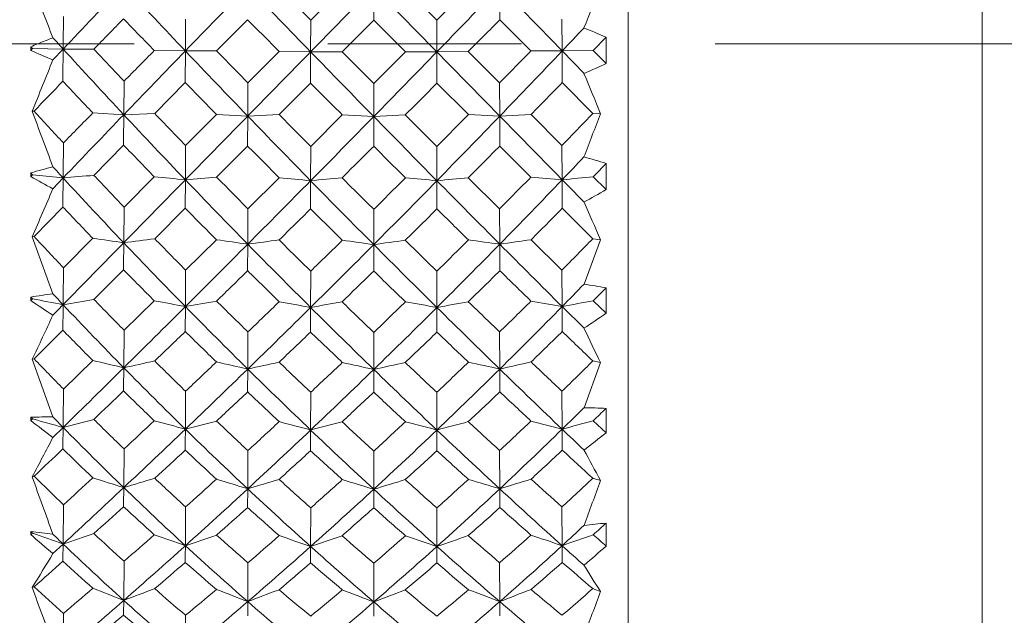
# Model space of a CAD drawing. Units: inches. Extents: x 11 to 1062, y 29 to 390.
# Drawn here: x 839 to 848, y 313 to 318 of the extents above; entities that cross this region are included whole.
import ezdxf

# ---------------------------------------------------------------- set-up
doc = ezdxf.new("R2010")
doc.units = ezdxf.units.IN
doc.header["$MEASUREMENT"] = 0
doc.linetypes.add('CENTER', pattern=[2, 1.25, -0.25, 0.25, -0.25])
doc.layers.get('0').update_dxf_attribs({"lineweight": 30})
doc.layers.add('M12P-TE-M16_DXF_CONTINUOUS_LINE', color=7, linetype='Continuous')
doc.styles.add('Romans字体', font='romans.shx', dxfattribs={"width": 0.75})
doc.dimstyles.new('01', dxfattribs={"dimtxt": 3.5, "dimasz": 3, "dimexe": 1.2, "dimexo": 0.2, "dimgap": 0.8, "dimtad": 1, "dimdec": 1, "dimdsep": 46, "dimtxsty": 'Romans字体', "dimcen": 0, "dimclrd": 1, "dimclre": 6, "dimclrt": 4, "dimazin": 2, "dimtfac": 1, "dimtdec": 1, "dimtofl": 0, "dimtmove": 0, "dimatfit": 3, "dimfxl": 1, "dimtolj": 1, "dimtzin": 0, "dimarcsym": 0})

# ---------------------------------------------------------------- blocks, each defined once
blk = doc.blocks.new('*D2')
at = {"color": 6, "lineweight": -2}
for p, q in [((833.1247, 317.6377), (833.1247, 294.3783)), ((894.4247, 316.6839), (894.4247, 294.3783))]:
    blk.add_line(p, q, dxfattribs=at)
at = {"color": 1, "lineweight": -2}
blk.add_line((836.1247, 295.5783), (891.4247, 295.5783), dxfattribs=at)
at = {"color": 1}
for points in [[(836.1247, 296.0783), (836.1247, 295.0783), (833.1247, 295.5783)], [(891.4247, 296.0783), (891.4247, 295.0783), (894.4247, 295.5783)]]:
    blk.add_solid(points, dxfattribs=at)
at = {"layer": 'Defpoints', "color": 0}
for p in [(833.1247, 317.8377), (894.4247, 316.8839), (894.4247, 295.5783)]:
    blk.add_point(p, dxfattribs=at)
at = {"color": 4, "lineweight": 9, "insert": (860.568, 299.045), "char_height": 3.5, "attachment_point": 5, "style": 'Romans字体'}
blk.add_mtext('\\A1;(61.3)', dxfattribs=at)

msp = doc.modelspace()

# ---------------------------------------------------------------- linework, layer by layer
at = {"color": 1, "linetype": 'CENTER', "lineweight": 13, "ltscale": 7}
msp.add_line((896.4602, 317.8377), (829.804, 317.8377), dxfattribs=at)
at = {"layer": 'M12P-TE-M16_DXF_CONTINUOUS_LINE', "color": 7, "linetype": 'Continuous', "lineweight": 9}
for p, q in [((844.9247, 308.9377), (844.9247, 326.7377)), ((848.1247, 326.7377), (848.1247, 308.9377)), ((839.7246, 321.3125), (844.5247, 316.407)), ((839.7246, 315.385), (844.5247, 320.2905)), ((841.7691, 318.3408), (842.0547, 318.0522)), ((842.0547, 318.0522), (842.3405, 318.3378)), ((842.6247, 318.3487), (842.6247, 318.0534)), ((842.9088, 318.3378), (843.1946, 318.0522)), ((843.1946, 318.0522), (843.4802, 318.3408)), ((843.7634, 318.3528), (843.7643, 318.0563)), ((840.9222, 317.7739), (840.9239, 318.0625)), ((841.485, 318.0563), (841.204, 317.7738)), ((842.0541, 317.7657), (842.0547, 318.0522)), ((842.6247, 318.0534), (842.3381, 317.7668)), ((842.9112, 317.7668), (842.6247, 318.0534)), ((843.1952, 317.7657), (843.1946, 318.0522)), ((844.0453, 317.7738), (843.7643, 318.0563)), ((844.3272, 317.7739), (844.3254, 318.0625)), ((844.7247, 317.8972), (844.6086, 317.7768)), ((844.7247, 317.8972), (844.7247, 317.6594)), ((839.5247, 317.8118), (839.5247, 317.7783)), ((839.5405, 317.7947), (839.5247, 317.8118)), ((839.5247, 317.7783), (839.5405, 317.7947)), ((839.5405, 317.7947), (839.8173, 317.791)), ((839.7246, 317.693), (839.8173, 317.791)), ((840.0948, 317.7894), (839.8173, 317.791)), ((840.6407, 317.7768), (840.9222, 317.7739)), ((840.9222, 317.7739), (840.9209, 317.4882)), ((841.204, 317.7738), (840.9222, 317.7739)), ((844.0453, 317.7738), (844.3272, 317.7739)), ((844.6086, 317.7768), (844.3272, 317.7739)), ((844.3272, 317.7739), (844.3285, 317.4882)), ((844.3272, 317.7739), (844.5247, 317.57)), ((844.6086, 317.7768), (844.7247, 317.6594)), ((841.487, 317.4843), (841.7703, 317.7678)), ((841.7703, 317.7678), (842.0541, 317.7657)), ((842.0541, 317.7657), (842.0537, 317.4825)), ((842.3381, 317.7668), (842.0541, 317.7657)), ((842.3381, 317.7668), (842.6247, 317.4792)), ((842.6247, 317.4792), (842.9112, 317.7668)), ((842.9112, 317.7668), (843.1952, 317.7657)), ((843.479, 317.7678), (843.1952, 317.7657)), ((843.1952, 317.7657), (843.1956, 317.4825)), ((843.479, 317.7678), (843.7623, 317.4843)), ((840.3652, 317.1974), (840.3676, 317.5001)), ((840.9209, 317.4882), (840.6452, 317.2092)), ((841.4859, 317.1849), (841.487, 317.4843)), ((842.0537, 317.4825), (841.7691, 317.198)), ((842.6247, 317.1809), (842.6247, 317.4792)), ((843.4802, 317.198), (843.1956, 317.4825)), ((843.7634, 317.1849), (843.7623, 317.4843)), ((844.6041, 317.2092), (844.3285, 317.4882)), ((839.5552, 317.2296), (839.5374, 317.2289)), ((840.0858, 317.2133), (840.3652, 317.1974)), ((840.6452, 317.2092), (840.3652, 317.1974)), ((840.9239, 316.9205), (841.203, 317.2)), ((841.203, 317.2), (841.4859, 317.1849)), ((841.4859, 317.1849), (841.485, 316.9143)), ((841.7691, 317.198), (841.4859, 317.1849)), ((842.0547, 316.9103), (842.3405, 317.1951)), ((842.3405, 317.1951), (842.6247, 317.1809)), ((842.9088, 317.1951), (842.6247, 317.1809)), ((842.6247, 317.1809), (842.6247, 316.9115)), ((842.9088, 317.1951), (843.1946, 316.9102)), ((843.4802, 317.198), (843.7634, 317.1849)), ((844.0464, 317.2), (843.7634, 317.1849)), ((843.7634, 317.1849), (843.7643, 316.9143)), ((844.0464, 317.2), (844.3254, 316.9205)), ((844.6041, 317.2092), (844.6748, 317.2063)), ((840.3634, 316.9231), (840.0948, 316.6493)), ((840.9222, 316.6088), (840.9239, 316.9205)), ((841.485, 316.9143), (841.204, 316.6338)), ((842.0541, 316.6007), (842.0547, 316.9103)), ((843.1952, 316.6007), (843.1946, 316.9102)), ((844.0453, 316.6338), (843.7643, 316.9143)), ((844.3272, 316.6088), (844.3254, 316.9205)), ((844.7247, 316.7562), (844.7247, 316.5205)), ((839.5247, 316.6714), (839.5247, 316.6383)), ((839.5405, 316.6545), (839.5247, 316.6714)), ((839.5247, 316.6383), (839.5405, 316.6545)), ((839.5405, 316.6545), (839.8173, 316.6258)), ((839.7246, 316.5286), (839.8173, 316.6258)), ((840.3676, 316.363), (840.6407, 316.6368)), ((841.487, 316.3474), (841.7703, 316.6278)), ((843.479, 316.6278), (843.7623, 316.3475)), ((844.6086, 316.6368), (844.7247, 316.5205)), ((840.9222, 316.6088), (840.9209, 316.3513)), ((842.0541, 316.6007), (842.0537, 316.3456)), ((843.1952, 316.6007), (843.1956, 316.3456)), ((844.3272, 316.6088), (844.3285, 316.3513)), ((839.815, 316.3631), (839.5552, 316.0964)), ((840.3652, 316.0396), (840.3676, 316.363)), ((840.9209, 316.3513), (840.6452, 316.0764)), ((841.4859, 316.0273), (841.487, 316.3474)), ((843.7634, 316.0273), (843.7623, 316.3475)), ((844.6041, 316.0764), (844.3285, 316.3513)), ((842.6247, 316.0234), (842.6247, 316.3424)), ((839.5552, 316.0964), (839.5374, 316.0941)), ((839.7246, 315.5784), (839.5374, 316.0941)), ((839.8204, 315.8141), (840.0858, 316.0804)), ((840.9239, 315.793), (841.203, 316.0673)), ((841.4859, 316.0273), (841.485, 315.787)), ((842.6247, 316.0234), (842.6247, 315.7842)), ((843.7634, 316.0273), (843.7643, 315.787)), ((844.0464, 316.0673), (844.3254, 315.793)), ((844.6748, 316.0672), (844.5247, 315.6654)), ((844.6041, 316.0764), (844.6748, 316.0672)), ((840.3634, 315.7955), (840.0948, 315.5279)), ((840.9222, 315.4631), (840.9239, 315.793)), ((842.0541, 315.4552), (842.0547, 315.783)), ((843.1952, 315.4552), (843.1946, 315.783)), ((844.3272, 315.4631), (844.3254, 315.793)), ((839.5247, 315.5495), (839.5247, 315.5171)), ((839.5405, 315.533), (839.5247, 315.5495)), ((844.7247, 315.6323), (844.7247, 315.4023)), ((839.5247, 315.5171), (839.5405, 315.533)), ((840.3676, 315.2492), (840.6407, 315.5157)), ((840.9222, 315.4631), (840.9209, 315.2378)), ((844.3272, 315.4631), (844.3285, 315.2378)), ((844.3272, 315.4631), (844.5247, 315.2665)), ((844.6086, 315.5157), (844.7247, 315.4023)), ((842.0541, 315.4552), (842.0537, 315.2323)), ((843.1952, 315.4552), (843.1956, 315.2323)), ((839.815, 315.2492), (839.5552, 314.9907)), ((840.3652, 314.9102), (840.3676, 315.2492)), ((841.4859, 314.8983), (841.487, 315.2341)), ((842.6247, 314.8945), (842.6247, 315.2292)), ((843.7634, 314.8983), (843.7623, 315.2341)), ((839.5552, 314.9907), (839.5374, 314.9869)), ((839.7246, 314.4655), (839.5374, 314.9869)), ((839.8204, 314.718), (840.0858, 314.9752)), ((844.6748, 314.9561), (844.5247, 314.5492)), ((844.6041, 314.9713), (844.6748, 314.9561)), ((841.4859, 314.8983), (841.485, 314.692)), ((842.6247, 314.8945), (842.6247, 314.6893)), ((843.7634, 314.8983), (843.7643, 314.6919)), ((840.9222, 314.3549), (840.9239, 314.6978)), ((842.0541, 314.3473), (842.0547, 314.6881)), ((843.1952, 314.3473), (843.1946, 314.6881)), ((844.3272, 314.3549), (844.3254, 314.6978)), ((844.7247, 314.5432), (844.7247, 314.3226)), ((839.5247, 314.4637), (839.5247, 314.4326)), ((839.5405, 314.4478), (839.5247, 314.4637)), ((839.5247, 314.4326), (839.5405, 314.4478)), ((844.6086, 314.4313), (844.7247, 314.3226)), ((839.7246, 314.28), (839.8173, 314.3708)), ((842.0541, 314.3473), (842.0537, 314.16)), ((843.1952, 314.3473), (843.1956, 314.16)), ((840.3652, 313.827), (840.3676, 314.1762)), ((841.4859, 313.8157), (841.487, 314.1617)), ((842.6247, 313.812), (842.6247, 314.1571)), ((843.7634, 313.8157), (843.7623, 314.1618)), ((839.5552, 313.9298), (839.5374, 313.9245)), ((841.4859, 313.8157), (841.485, 313.6465)), ((842.6247, 313.812), (842.6247, 313.644)), ((843.7634, 313.8157), (843.7643, 313.6465)), ((839.8173, 313.3165), (839.8204, 313.6712)), ((840.9222, 313.3016), (840.9239, 313.6521)), ((842.0541, 313.2944), (842.0547, 313.6429)), ((843.1952, 313.2944), (843.1946, 313.6429)), ((844.3272, 313.3016), (844.3254, 313.6521)), ((844.7247, 313.506), (844.7247, 313.2983)), ((839.5247, 313.431), (839.5247, 313.4018)), ((839.5405, 313.4161), (839.5247, 313.431)), ((839.5247, 313.4018), (839.5405, 313.4161)), ((839.7246, 313.2311), (839.8173, 313.3165)), ((842.0541, 313.2944), (842.0537, 313.1458)), ((843.1952, 313.2944), (843.1956, 313.1458)), ((840.3652, 312.807), (840.3676, 313.1609)), ((841.4859, 312.7964), (841.487, 313.1474)), ((842.6247, 312.793), (842.6247, 313.143)), ((843.7634, 312.7964), (843.7623, 313.1474)), ((839.5552, 312.9306), (839.5374, 312.9239)), ((842.6247, 312.793), (842.6247, 312.6649)), ((839.8173, 312.3336), (839.8204, 312.6901)), ((840.9222, 312.3198), (840.9239, 312.6724))]:
    msp.add_line(p, q, dxfattribs=at)
for centre, radius, start, end in [((737.7649, 278.4333), 109.329, 21.156998, 21.42722), ((912.9549, 248.5632), 100.7055, 136.121482, 136.573086), ((912.383, 385.6254), 98.5418, 223.043559, 223.515905), ((988.8684, 174.274), 206.1075, 135.64941, 135.874036), ((988.272, 459.8515), 203.8824, 223.94926, 224.178881), ((696.6847, 460.1357), 204.2904, 315.821164, 316.050327), ((696.4513, 174.3433), 206.0087, 44.125745, 44.350476), ((918.8447, 288.2661), 80.0408, 157.918618, 158.206285), ((957.0163, 316.6949), 117.2041, 179.320883, 179.464151), ((915.7174, 244.3508), 105.4135, 135.630233, 135.839406), ((906.4683, 381.3957), 91.5458, 223.772167, 224.022469), ((969.135, 443.993), 179.317, 224.612912, 224.74255), ((717.1717, 442.9605), 177.8391, 315.253921, 315.384634), ((771.8792, 386.5579), 99.8997, 316.486088, 316.650869), ((841.0142, 309.479), 9.1996, 66.2137, 67.56789), ((843.099, 309.2846), 9.246, 111.40457, 112.32188), ((887.0063, 360.8082), 63.8535, 222.22856, 222.352132), ((843.0889, 309.3092), 9.2194, 112.3221, 112.7433), ((843.2351, 326.1964), 9.1996, 246.2137, 247.56789), ((941.6707, 316.8331), 101.8579, 179.461172, 179.624773), ((887.7247, 361.4643), 64.8265, 222.352918, 223.066882), ((888.5246, 363.1782), 66.3746, 223.143451, 223.486703), ((986.4529, 176.6149), 202.7438, 135.87363, 136.10015), ((965.6572, 194.1183), 175.8425, 135.312871, 135.43956), ((914.2224, 387.3685), 101.0759, 223.514519, 223.976658), ((916.9356, 391.5326), 105.7148, 224.243927, 224.463338), ((768.0417, 391.8032), 106.0986, 315.535268, 315.753878), ((770.899, 387.4902), 101.2524, 316.024045, 316.485379), ((766.6709, 346.8995), 78.6757, 337.844276, 338.208688), ((989.868, 461.4014), 206.1072, 224.178685, 224.405803), ((695.1648, 461.6121), 206.4093, 315.594459, 315.821245), ((840.8591, 326.0373), 9.2268, 293.40813, 294.76845), ((905.0027, 342.3228), 65.3475, 202.258636, 202.603618), ((913.8482, 246.1599), 102.8122, 136.061259, 136.270313), ((885.0155, 359.9076), 61.9796, 223.173922, 223.538611), ((908.8695, 383.7231), 94.8898, 224.268257, 224.511773), ((970.0878, 444.9496), 180.6671, 224.872875, 225.00163), ((713.1752, 446.9247), 183.4682, 315.000875, 315.127668), ((776.7245, 383.3805), 94.4038, 315.489846, 315.734617), ((617.4563, 234.1216), 237.122, 20.387415, 20.516889), ((875.1244, 349.7691), 48.2077, 222.45302, 222.91798), ((983.1525, 179.788), 198.1654, 136.099544, 136.328486), ((966.5173, 193.274), 177.0477, 135.570288, 135.69312), ((959.2511, 316.2832), 118.8894, 179.559422, 179.691651), ((888.6849, 362.3591), 66.139, 223.065189, 223.767176), ((890.1388, 364.7164), 68.6043, 223.826864, 224.161984), ((914.932, 388.051), 102.0604, 223.975786, 224.433335), ((918.4304, 393.0063), 107.814, 224.679441, 224.894911), ((695.7869, 461.0009), 205.5372, 315.368003, 315.594835), ((989.7652, 461.299), 205.962, 224.405458, 224.631821), ((766.4041, 393.4115), 108.3938, 315.108116, 315.322434), ((770.3608, 388.0097), 102.0005, 315.566164, 316.023981), ((795.5048, 364.3351), 68.0559, 315.837052, 316.174883), ((977.4316, 265.9203), 142.3187, 158.877702, 159.04607), ((978.8709, 315.4175), 139.0588, 179.371855, 179.502147), ((885.4578, 360.3312), 62.5921, 223.908516, 224.273323), ((908.8287, 383.6795), 94.8302, 224.752843, 224.997129), ((716.227, 443.8613), 179.1441, 314.745936, 314.87512), ((971.5305, 446.3903), 182.706, 225.127036, 225.253703), ((776.7175, 383.3909), 94.4161, 314.999343, 315.244696), ((796.1512, 362.7518), 66.709, 316.234781, 316.480596), ((842.2411, 308.804), 8.331, 72.65601, 74.09142), ((841.8718, 308.5886), 8.4167, 104.77996, 106.19263), ((875.2768, 349.2281), 48.1694, 222.43306, 222.59617), ((799.2019, 360.9033), 63.4136, 315.72848, 315.878946), ((844.6879, 325.8212), 10.535, 240.65227, 241.89258), ((924.4074, 315.7474), 84.5947, 179.405073, 179.58301), ((848.1889, 219.4909), 97.4949, 94.762228, 94.925902), ((875.5882, 349.515), 48.5928, 222.59674, 223.54281), ((875.9831, 350.574), 49.3847, 223.38892, 223.84769), ((828.3505, 191.6753), 125.5644, 84.253858, 84.38291), ((850.0002, 215.8004), 101.2164, 94.985561, 95.145726), ((890.3204, 364.8937), 68.8581, 224.496021, 224.831024), ((831.0544, 203.1388), 113.9938, 84.462658, 84.605971), ((851.9671, 210.5882), 106.4749, 95.188578, 95.34204), ((918.6004, 393.1693), 108.0495, 225.105045, 225.319143), ((767.3157, 392.501), 107.1055, 314.678625, 314.894617), ((833.2983, 210.7729), 106.2895, 84.657304, 84.811022), ((854.1691, 203.4063), 113.7251, 95.393714, 95.537363), ((794.8136, 365.0107), 69.0224, 315.167589, 315.501785), ((835.2556, 215.8702), 101.1462, 84.854385, 85.014659), ((856.8965, 191.7058), 125.5339, 95.61739, 95.746465), ((794.3279, 335.8333), 49.3308, 336.41322, 336.96274), ((889.3169, 362.9625), 67.0128, 223.765909, 224.458344), ((697.6935, 459.1171), 202.8569, 315.140328, 315.368323), ((914.7719, 387.8935), 101.8359, 224.433116, 224.889778), ((770.3904, 387.9791), 101.9579, 315.110687, 315.566805), ((987.8414, 459.3993), 203.2584, 224.631731, 224.859277), ((795.9673, 362.9279), 66.9637, 315.541849, 316.234797), ((839.3896, 325.6874), 10.6064, 298.95656, 300.19876), ((873.6789, 348.5377), 46.7116, 223.53467, 224.01486), ((886.3187, 361.1733), 63.7964, 224.63432, 224.993815), ((799.0868, 361.0147), 63.5738, 315.007803, 315.368558), ((883.7206, 333.5241), 42.7705, 203.59126, 204.08886), ((716.865, 443.2241), 178.2425, 314.487501, 314.615902), ((908.5864, 383.4411), 94.4903, 225.241316, 225.485684), ((776.1236, 383.9837), 95.2552, 314.51682, 314.759232), ((966.4507, 441.2497), 175.4789, 225.380717, 225.511142), ((867.4744, 342.0601), 38.1261, 222.92157, 223.5037), ((828.1071, 232.9856), 83.9537, 81.604222, 81.796923), ((936.3682, 315.2124), 96.0065, 179.506305, 179.652003), ((849.0799, 250.6619), 65.9561, 97.34734, 97.592626), ((875.8808, 349.7919), 48.9956, 223.54181, 224.4792), ((876.6494, 351.2174), 50.311, 224.30493, 224.75753), ((701.3308, 455.4941), 197.7231, 314.909921, 315.14104), ((830.6178, 240.1415), 76.6602, 81.849737, 82.063269), ((850.7399, 248.1548), 68.5005, 97.52506, 97.764044), ((889.1211, 362.7685), 66.7372, 224.457209, 225.149534), ((890.5739, 365.1474), 69.2167, 225.162282, 225.494754), ((771.5892, 386.7822), 100.2639, 314.651638, 315.111764), ((767.3686, 392.4487), 107.0311, 314.250645, 314.464619), ((832.6872, 244.8083), 71.9051, 82.056149, 82.28472), ((852.5653, 244.7889), 71.9247, 97.715687, 97.944187), ((914.0429, 387.1669), 100.8066, 224.889595, 225.347241), ((917.0641, 391.611), 105.8611, 225.533231, 225.749575), ((794.5049, 365.3157), 69.4563, 314.508266, 314.839593), ((796.1363, 362.7613), 66.7264, 314.849858, 315.542291), ((834.5025, 248.1014), 68.5544, 82.236189, 82.475002), ((854.6458, 240.04), 76.7626, 97.936777, 98.150037), ((984.5613, 456.1372), 198.6323, 224.859661, 225.08972), ((808.8126, 351.0077), 50.0123, 315.2415, 315.69682), ((997.9585, 314.1774), 158.1465, 179.407018, 179.528166), ((873.697, 348.5556), 46.7371, 224.50289, 224.9858), ((719.1357, 440.9022), 174.9947, 314.23108, 314.359634), ((885.9065, 360.756), 63.2098, 225.351003, 225.713343), ((777.8019, 382.2666), 92.8542, 314.029423, 314.275864), ((908.1145, 382.9558), 93.8133, 225.72629, 225.970214), ((799.4748, 360.6263), 63.0248, 314.283132, 314.646529), ((965.6884, 440.4755), 174.3924, 225.642256, 225.77125), ((809.2562, 349.9009), 49.1522, 315.52189, 315.85148), ((843.3247, 307.8078), 7.9488, 79.85596, 81.31717), ((840.7804, 307.5513), 8.0962, 97.4931, 98.92302), ((867.4614, 341.5309), 37.985, 223.0966, 223.3008), ((811.2638, 348.842), 47.1436, 315.01587, 315.21581), ((846.4253, 325.7419), 12.3355, 235.9846, 237.098), ((827.3665, 251.5782), 65.1032, 78.974426, 79.222551), ((906.3989, 314.6941), 66.5862, 179.324043, 179.522337), ((848.408, 266.8667), 49.3662, 99.69475, 100.02166), ((867.5348, 341.6001), 38.0859, 223.3009, 224.48977), ((867.8091, 342.3808), 38.5896, 224.09556, 224.67459), ((706.8531, 449.9499), 189.8979, 314.674096, 314.910881), ((829.8436, 256.965), 59.5379, 79.276122, 79.551644), ((849.9191, 265.2228), 51.0396, 99.83154, 100.1528), ((875.8625, 349.7726), 48.969, 224.47808, 225.41177), ((876.4443, 351.012), 50.0207, 225.20977, 225.66476), ((769.4118, 390.3369), 104.0927, 313.821529, 314.038044), ((831.8821, 260.4993), 55.8893, 79.51353, 79.80931), ((851.5639, 263.1289), 53.1834, 99.98972, 100.30052), ((890.0892, 364.6466), 68.5198, 225.821601, 226.154766), ((795.4287, 364.3708), 68.1348, 313.843004, 314.178061), ((833.6968, 263.1959), 53.1155, 79.6987, 80.00988), ((853.3529, 260.5761), 55.8112, 100.19013, 100.48631), ((916.4645, 390.9944), 105.0011, 225.96544, 226.180079), ((808.7442, 351.0761), 50.1091, 314.33386, 314.78803), ((809.421, 349.7378), 48.9203, 314.58837, 315.52299), ((835.3345, 265.2457), 51.0162, 79.84744, 80.16884), ((855.4014, 256.9909), 59.5117, 100.448744, 100.724368), ((810.7675, 328.7605), 31.897, 334.41708, 335.20736), ((773.3262, 385.0213), 97.7905, 314.1866, 314.652753), ((888.5812, 362.2258), 65.9716, 225.149561, 225.844304), ((796.7355, 362.1567), 65.8751, 314.15548, 314.851245), ((912.1951, 385.298), 98.1784, 225.347817, 225.812135), ((837.6349, 325.6271), 12.4423, 303.62381, 304.737), ((866.0635, 340.9189), 36.714, 224.36125, 224.96255), ((726.4006, 433.4202), 164.566, 313.964894, 314.098395), ((873.8662, 348.7239), 46.9757, 225.46644, 225.94718), ((779.1525, 380.867), 90.9092, 313.533737, 313.78171), ((885.2628, 360.0949), 62.287, 226.07562, 226.440744), ((799.7534, 360.3362), 62.6226, 313.561756, 313.924934), ((905.5909, 380.3314), 90.1725, 226.214906, 226.464908), ((811.4679, 348.6344), 46.8525, 314.05444, 314.53644), ((961.4221, 436.0784), 168.2657, 225.902217, 226.032786), ((870.1563, 327.47), 28.3885, 205.45959, 206.15561), ((861.8052, 336.3732), 30.8589, 223.86101, 224.56721), ((828.8909, 266.2042), 50.0394, 76.74378, 77.07223), ((849.2671, 274.7674), 41.1179, 102.10405, 102.50334), ((867.9689, 342.5388), 38.8144, 225.25447, 225.83088), ((772.3289, 387.2868), 99.8721, 313.379554, 313.600246), ((830.9985, 269.3565), 46.7338, 77.03194, 77.38759), ((850.7745, 273.3634), 42.5609, 102.21552, 102.60586), ((876.1891, 350.7488), 49.6541, 226.11636, 226.57191), ((796.1732, 363.5916), 67.0571, 313.173886, 313.509646), ((832.8256, 271.6065), 44.3832, 77.24495, 77.62082), ((852.4252, 271.602), 44.3879, 102.37975, 102.75556), ((888.7551, 363.2498), 66.5883, 226.488207, 226.82634), ((808.9728, 350.8373), 49.7785, 313.4311, 313.88551), ((834.4675, 273.3298), 42.5953, 77.39439, 77.78445), ((854.2617, 269.3087), 46.7827, 102.61258, 102.96788), ((913.1528, 387.5259), 100.2055, 226.397802, 226.617757), ((817.4072, 342.4092), 38.6331, 314.16815, 314.74727), ((713.0577, 443.6691), 181.0692, 314.431944, 314.67525), ((913.3244, 314.1823), 72.9628, 179.42838, 179.593326), ((867.4114, 341.478), 37.9123, 224.48879, 225.6774), ((775.8313, 382.4395), 94.1931, 313.71225, 314.188539), ((875.4409, 349.3445), 48.3682, 225.4114, 226.34907), ((798.0127, 360.8376), 64.0391, 313.450522, 314.157808), ((887.5615, 361.1766), 64.5086, 225.844951, 226.547084), ((809.9403, 349.2094), 48.1794, 313.64834, 314.58969), ((909.8478, 382.8861), 94.8129, 225.813373, 226.286541), ((1013.0846, 312.9941), 173.2728, 179.429944, 179.544781), ((729.0968, 430.6184), 160.6776, 313.694432, 313.827053), ((865.8368, 340.6902), 36.392, 225.57519, 226.18335), ((781.0956, 378.811), 88.0803, 313.033611, 313.284218), ((873.2299, 348.0579), 46.0546, 226.42626, 226.91416), ((801.0659, 358.946), 60.7107, 312.82939, 313.19925), ((884.3248, 359.099), 60.919, 226.802274, 227.170873), ((812.0385, 348.0412), 46.0293, 313.08272, 313.57087), ((903.8343, 378.4751), 87.6167, 226.717233, 226.969157), ((817.836, 341.4793), 37.9146, 314.3233, 314.74203), ((844.3788, 306.4454), 8.1051, 87.55427, 88.96865), ((819.277, 340.8301), 36.5867, 313.8181, 314.0706), ((839.7009, 306.1325), 8.333, 89.83667, 91.21178), ((848.4882, 325.9705), 14.6105, 232.15705, 233.14359), ((827.8065, 271.7556), 44.2754, 74.25985, 74.63173), ((861.645, 335.8142), 30.5985, 224.24314, 224.49129), ((848.7237, 280.6937), 34.8349, 104.3419, 104.81354), ((861.8303, 336.3978), 30.8941, 225.28777, 225.99535), ((774.4552, 385.0277), 96.7698, 312.931695, 313.152959), ((829.996, 274.6459), 41.1848, 74.61543, 75.02111), ((850.1387, 279.6126), 35.944, 104.39306, 104.85736), ((867.5803, 342.1346), 38.2537, 226.40863, 226.99108), ((797.9489, 361.682), 64.4496, 312.495956, 312.838463), ((831.8718, 276.6805), 39.0187, 74.87301, 75.30432), ((851.6885, 278.2782), 37.3336, 104.50447, 104.9551), ((875.5224, 350.0359), 48.678, 227.02268, 227.48197), ((809.9543, 349.7916), 48.3443, 312.51516, 312.97763), ((833.5711, 278.3189), 37.2916, 75.04402, 75.49513), ((853.3661, 276.7219), 38.9758, 104.6949, 105.12668), ((887.6806, 362.0986), 65.0135, 227.165559, 227.505091), ((817.6653, 342.1404), 38.2604, 313.0072, 313.58953), ((835.1144, 279.6259), 35.9302, 75.143, 75.60747), ((855.2483, 274.6658), 41.1643, 104.97935, 105.3852), ((888.7813, 313.6896), 48.9688, 179.20292, 179.43055), ((861.552, 335.7217), 30.4674, 224.48972, 225.94151), ((779.1478, 378.9648), 89.3897, 313.222869, 313.714744), ((924.8239, 313.6877), 83.9044, 179.544392, 179.673861), ((867.176, 341.2366), 37.5751, 225.67698, 226.86652), ((799.5851, 359.174), 61.7499, 312.730908, 313.452935), ((874.6309, 348.4976), 47.1963, 226.35087, 227.30061), ((810.7241, 348.3845), 47.0415, 312.69823, 313.6511), ((885.9129, 359.4389), 62.1132, 226.548633, 227.266447), ((818.176, 341.1285), 37.4261, 313.13188, 314.32617), ((907.639, 380.581), 91.6203, 226.288765, 226.459409), ((760.5745, 313.6843), 83.7554, 0.329023, 0.458718), ((835.558, 325.8697), 14.7433, 307.45878, 308.4444), ((821.4338, 323.6878), 20.5685, 331.66204, 332.78117), ((735.793, 423.5918), 150.9713, 313.416542, 313.552436), ((860.3909, 335.2478), 29.4513, 225.6819, 226.41379), ((784.6915, 374.9429), 82.799, 312.514599, 312.773944), ((865.6438, 340.4846), 36.1099, 226.79139, 227.40251), ((802.4587, 357.4377), 58.6577, 312.079806, 312.455535), ((872.4597, 347.2283), 44.9225, 227.40174, 227.89665), ((812.6015, 347.4329), 45.2005, 312.10639, 312.59827), ((882.4289, 357.0363), 58.1174, 227.540353, 227.919578), ((819.6103, 340.4775), 36.1015, 312.59967, 313.21093), ((900.9295, 375.3447), 83.3462, 227.226051, 227.483698), ((860.9792, 322.9296), 18.6425, 208.03771, 209.00409), ((971.1324, 361.132), 139.8063, 199.734584, 199.960589), ((857.3168, 331.8815), 25.2535, 225.30495, 226.14541), ((779.3544, 379.7358), 89.5582, 312.46648, 312.697089), ((828.8951, 277.9673), 37.6494, 72.26249, 72.70836), ((849.5975, 283.727), 31.484, 106.51967, 107.05183), ((861.7333, 336.2953), 30.753, 226.70732, 227.41661), ((800.0643, 359.357), 61.3062, 311.796256, 312.147085), ((830.8758, 279.9952), 35.4457, 72.58247, 73.0611), ((851.0422, 282.7282), 32.5231, 106.56626, 107.08746), ((867.1061, 341.6218), 37.5552, 227.57209, 228.15971), ((810.8696, 348.7839), 46.983, 311.58679, 312.05446), ((832.6215, 281.5053), 33.8199, 72.79589, 73.2992), ((852.6286, 281.5042), 33.8212, 106.70151, 107.20478), ((874.3119, 348.7068), 46.8803, 227.94407, 228.41277), ((818.1525, 341.6091), 37.5395, 311.84259, 312.43046), ((834.1995, 282.7027), 32.5497, 72.91282, 73.43362), ((854.3833, 279.9637), 35.4786, 106.93919, 107.4174), ((885.4625, 359.6618), 61.7183, 227.851782, 228.200263), ((823.6302, 336.1723), 30.5852, 312.58181, 313.29502), ((657.8772, 382.821), 199.11, 339.620888, 339.745315), ((835.6505, 283.7241), 31.4872, 73.34534, 73.47952), ((782.6953, 375.1838), 84.205, 312.71628, 313.225811), ((891.5758, 313.2087), 51.2143, 179.30831, 179.50146), ((861.2861, 335.4467), 30.0848, 225.9412, 227.39937), ((801.5801, 357.0087), 58.8057, 311.9913, 312.734643), ((866.5641, 340.5847), 36.681, 226.86782, 228.07232), ((811.9448, 347.0568), 45.2379, 311.72666, 312.70231), ((873.5821, 347.363), 45.6512, 227.30236, 228.26918), ((818.8251, 340.4331), 36.4748, 311.92331, 313.13461), ((884.0049, 357.3777), 59.3045, 227.269039, 228.006115), ((787.3776, 372.001), 78.8152, 311.980031, 312.243256), ((860.0408, 334.8747), 28.9397, 227.16062, 227.90487), ((804.1951, 355.5019), 56.0572, 311.31508, 311.69864), ((864.9623, 339.7325), 35.095, 228.01282, 228.63636), ((813.8045, 346.0904), 43.3978, 311.10869, 311.61274), ((871.4708, 346.1209), 43.4379, 228.38838, 228.89197), ((820.2703, 339.754), 35.1222, 311.36091, 311.98395), ((880.8452, 355.2687), 55.744, 228.30239, 228.68809), ((845.5599, 304.6359), 8.9093, 95.37939, 96.67265), ((825.146, 334.9428), 29.0321, 312.09646, 312.40599), ((838.4682, 304.2467), 9.2449, 82.18885, 83.43808), ((827.7138, 280.1024), 35.3507, 69.97787, 70.45473), ((849.1329, 286.551), 28.3403, 108.59715, 109.19016), ((857.1729, 331.7294), 25.0441, 227.00617, 227.85359), ((824.0637, 335.3386), 29.9372, 312.59915, 313.11484), ((850.9074, 326.5366), 17.3808, 229.08758, 229.95428), ((857.0436, 331.2861), 24.8928, 225.91363, 226.20984), ((801.9588, 357.2222), 58.452, 311.079131, 311.435256), ((829.7963, 282.1016), 33.1244, 70.37391, 70.88991), ((850.4974, 285.7318), 29.1852, 108.56779, 109.15248), ((861.246, 335.7591), 30.0284, 228.13059, 228.8517), ((812.3315, 347.1172), 44.766, 310.63869, 311.11824), ((831.6022, 283.542), 31.5348, 70.64376, 71.18945), ((852.0038, 284.7254), 30.252, 108.63312, 109.20168), ((866.3571, 340.775), 36.4246, 228.7447, 229.34155), ((819.0504, 340.5941), 36.1844, 310.65519, 311.25602), ((833.2554, 284.7555), 30.2203, 70.79738, 71.3665), ((853.6369, 283.5704), 31.5047, 108.80959, 109.35579), ((873.1529, 347.3919), 45.1275, 228.8862, 229.3619), ((824.0217, 335.7397), 30.0017, 311.14623, 311.86796), ((834.7555, 285.7413), 29.1751, 70.84798, 71.43286), ((855.4479, 282.117), 33.1081, 109.11061, 109.62683), ((883.2984, 357.2312), 58.4639, 228.564813, 228.716394), ((872.6716, 312.7488), 32.8592, 179.00994, 179.28121), ((856.916, 331.1523), 24.7079, 226.20871, 227.94393), ((804.0072, 354.3057), 55.1729, 311.22243, 311.99597), ((896.658, 312.7483), 55.7386, 179.43122, 179.5863), ((860.8892, 335.0161), 29.4992, 227.40075, 228.87099), ((813.3264, 345.5027), 43.1585, 310.7278, 311.73089), ((865.7271, 339.6558), 35.4306, 228.07567, 229.30397), ((819.6372, 339.5245), 35.2562, 310.69351, 311.92789), ((872.1415, 345.7513), 43.4895, 228.27217, 229.26764), ((824.4687, 334.8943), 29.336, 311.12587, 312.60431), ((882.335, 355.5292), 56.8134, 228.01055, 228.27799), ((788.6756, 312.7453), 55.6543, 0.41735, 0.57266), ((833.1311, 326.4461), 17.5293, 310.53988, 311.40563), ((828.5526, 319.8303), 12.9755, 327.84177, 329.43033), ((791.1473, 367.7918), 73.1648, 311.424243, 311.696147), ((855.935, 330.7784), 23.8794, 227.54136, 228.41611), ((806.6367, 352.7064), 52.3455, 310.51844, 310.91657), ((859.6957, 334.4851), 28.4192, 228.65132, 229.40465), ((815.063, 344.639), 41.4768, 310.08178, 310.59766), ((864.1783, 338.8319), 33.9009, 229.2603, 229.89693), ((820.9354, 338.9899), 34.1091, 310.10652, 310.73928), ((869.9591, 344.3688), 41.1238, 229.39778, 229.91809), ((825.537, 334.5026), 28.4433, 310.5979, 311.35059), ((878.6711, 352.773), 52.4342, 229.08292, 229.48037), ((854.6853, 319.3753), 11.9293, 211.59902, 212.94946), ((922.5703, 343.2457), 88.3961, 200.061085, 200.411943), ((853.6342, 328.19), 20.7622, 227.30389, 228.29197), ((804.9609, 353.7512), 53.8628, 310.33021, 310.70159), ((828.623, 283.3854), 31.6782, 68.24286, 68.78595), ((850.024, 287.8393), 26.7708, 110.50792, 111.149), ((856.9378, 331.4654), 24.6905, 228.70991, 229.56512), ((814.0004, 345.1533), 42.1887, 309.65542, 310.1495), ((830.553, 284.9214), 29.9424, 68.58431, 69.16464), ((851.4343, 287.0449), 27.6064, 110.49389, 111.12263), ((860.7034, 335.1312), 29.1986, 229.5738, 230.30611), ((819.9561, 339.5261), 34.784, 309.44287, 310.05515), ((832.2629, 286.0884), 28.6444, 68.79311, 69.40159), ((852.987, 286.0879), 28.6451, 110.59924, 111.20768), ((865.2919, 339.5237), 34.7813, 229.94388, 230.55622), ((824.5742, 335.0957), 29.1532, 309.69572, 310.42917), ((833.8075, 287.0249), 27.6278, 68.87764, 69.50594), ((854.7061, 284.8963), 29.9693, 110.83576, 111.4156), ((871.4352, 345.3733), 42.477, 229.8499, 230.34061), ((828.3988, 331.3642), 24.5569, 310.43292, 311.2928), ((741.7843, 351.4949), 109.8956, 339.210545, 339.432208), ((835.2406, 287.8811), 26.7263, 69.32947, 69.49131), ((806.5048, 351.4475), 51.3772, 310.42039, 311.22788), ((872.5088, 312.3057), 32.1475, 179.10661, 179.3428), ((856.5364, 330.733), 24.1423, 227.94631, 229.70239), ((814.9459, 343.615), 40.6713, 309.69398, 310.73394), ((906.4939, 312.3022), 65.0099, 179.564395, 179.678257), ((860.2523, 334.2888), 28.5325, 228.87377, 230.37173), ((820.7296, 338.2485), 33.5764, 309.42773, 310.69985), ((864.7518, 338.5248), 33.9372, 229.30725, 230.56583), ((825.1289, 334.1347), 28.3297, 309.62171, 311.13037), ((870.5718, 343.9333), 41.0876, 229.27211, 230.30151), ((779.2398, 312.3051), 64.5256, 0.321551, 0.436273), ((808.7636, 350.2017), 49.0596, 309.69018, 310.09906), ((855.5485, 330.3349), 23.2911, 229.31002, 230.20369)]:
    msp.add_arc(centre, radius, start, end, dxfattribs=at)

# ---------------------------------------------------------------- dimensions: what is measured, and where the dimension line sits
at = {"lineweight": 9}
dim = msp.add_linear_dim(base=(894.4247, 295.5783), p1=(833.1247, 317.8377), p2=(894.4247, 316.8839), text='(<>)', dimstyle='01', dxfattribs=at)
dim.commit()
dim.dimension.update_dxf_attribs({"geometry": '*D2', "text_midpoint": (860.568, 295.5783), "dimtype": 160})

doc.saveas('drawing.dxf')
